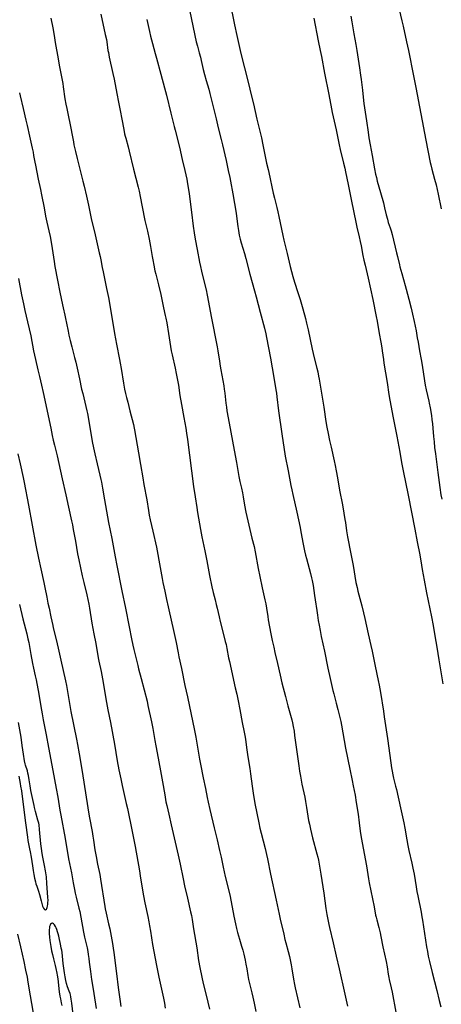
# Model space of a CAD drawing. Units: inches. Extents: x 2071360 to 2075753, y 222506 to 227906.
# Drawn here: x 2072035 to 2072182, y 226469 to 226813 of the extents above; entities that cross this region are included whole.
import ezdxf

# ---------------------------------------------------------------- set-up
doc = ezdxf.new("R2010")
doc.units = ezdxf.units.IN
doc.header["$MEASUREMENT"] = 0
doc.layers.add('c_17_T13S_R19E', color=16, linetype='Continuous')

msp = doc.modelspace()

# ---------------------------------------------------------------- linework, layer by layer
at = {"layer": 'c_17_T13S_R19E'}
for points, elevation in [([(2072045.67, 226813.47), (2072046.37, 226810.05), (2072046.72, 226808.15), (2072047.34, 226804.29), (2072048.09, 226799.91), (2072048.63, 226796.99), (2072049.54, 226792.33), (2072049.83, 226790.68), (2072050.02, 226789.43), (2072050.59, 226785.24), (2072050.89, 226783.45), (2072051.21, 226781.92), (2072051.99, 226778.44), (2072052.21, 226777.39), (2072053.54, 226770.23), (2072053.75, 226769.18), (2072054.25, 226766.85), (2072054.83, 226764.45), (2072055.42, 226762.1), (2072056.88, 226756.51), (2072057.32, 226754.72), (2072058.09, 226751.2), (2072058.81, 226748.12), (2072059.53, 226744.59), (2072059.92, 226742.83), (2072060.91, 226738.73), (2072061.87, 226734.52), (2072062.61, 226731.44), (2072062.9, 226730.12), (2072063.13, 226728.95), (2072063.61, 226726.3), (2072063.92, 226724.73), (2072064.27, 226723.02), (2072065.15, 226718.94), (2072065.78, 226715.81), (2072066.01, 226714.52), (2072067.91, 226703.17), (2072068.59, 226699.53), (2072069.66, 226694.15), (2072069.91, 226692.83), (2072070.23, 226691.02), (2072071.09, 226685.83), (2072071.46, 226683.78), (2072071.79, 226682.19), (2072072.11, 226680.81), (2072072.53, 226679.17), (2072073.33, 226676.14), (2072074.52, 226671.36), (2072074.81, 226670.11), (2072074.93, 226669.49), (2072076.29, 226661.45), (2072077.03, 226657.43), (2072077.78, 226652.8), (2072078.18, 226650.44), (2072079.19, 226645.02), (2072079.77, 226641.34), (2072080.06, 226639.68), (2072080.4, 226638.11), (2072081.32, 226634.15), (2072082.6, 226628.48), (2072083.89, 226621.47), (2072084.58, 226617.61), (2072084.85, 226616.2), (2072085.54, 226613.13), (2072086.14, 226610.17), (2072086.67, 226607.72), (2072088, 226602), (2072088.34, 226600.48), (2072089.46, 226595.15), (2072090.15, 226591.56), (2072090.43, 226590.21), (2072091.33, 226586.13), (2072092.53, 226580.18), (2072093.41, 226576.18), (2072095.87, 226564.48), (2072096.33, 226562.15), (2072097.67, 226554.35), (2072097.97, 226552.68), (2072098.93, 226547.86), (2072099.71, 226544.14), (2072100.32, 226541.02), (2072100.65, 226539.43), (2072101.24, 226536.84), (2072102.8, 226530.4), (2072103.77, 226526.19), (2072104.67, 226522.43), (2072105.17, 226520.15), (2072105.92, 226516.66), (2072106.67, 226513.35), (2072108.2, 226507.02), (2072108.73, 226504.53), (2072109.7, 226499.54), (2072110.19, 226496.81), (2072110.54, 226495.21), (2072110.9, 226493.8), (2072111.23, 226492.63), (2072111.58, 226491.47), (2072112.35, 226489.03), (2072112.77, 226487.66), (2072113.15, 226486.23), (2072113.39, 226485.21), (2072113.61, 226484.15), (2072113.89, 226482.68), (2072114.15, 226481.16), (2072114.54, 226478.75), (2072114.8, 226477.4), (2072115.12, 226475.99), (2072115.92, 226472.73), (2072116.27, 226471.23), (2072116.71, 226469.15), (2072117.31, 226466.19)], 890), ([(2072137.58, 226813.51), (2072139.08, 226805.6), (2072139.82, 226802.15), (2072140.25, 226800.04), (2072141.34, 226794.27), (2072142.83, 226786.73), (2072143.78, 226781.78), (2072144.03, 226780.54), (2072145.38, 226774.39), (2072146.5, 226769.18), (2072146.87, 226767.59), (2072148.04, 226762.82), (2072148.46, 226761.01), (2072148.72, 226759.74), (2072149.57, 226755.26), (2072150.81, 226749.48), (2072152.26, 226742.18), (2072152.67, 226740.39), (2072153.49, 226736.98), (2072153.85, 226735.39), (2072154.15, 226733.9), (2072154.8, 226730.44), (2072155.13, 226728.9), (2072155.53, 226727.17), (2072156.28, 226724.14), (2072156.64, 226722.54), (2072158.23, 226715.15), (2072159.41, 226709.15), (2072159.71, 226707.55), (2072160.46, 226703.21), (2072161.02, 226700.16), (2072161.37, 226698.2), (2072161.53, 226697.15), (2072161.94, 226694.18), (2072162.14, 226692.83), (2072163.21, 226686.15), (2072163.85, 226681.84), (2072164.18, 226679.89), (2072165.41, 226673.69), (2072166.59, 226667.31), (2072167.67, 226661.75), (2072168.31, 226658.17), (2072168.87, 226655.17), (2072170.59, 226646.7), (2072172.97, 226634.78), (2072173.77, 226630.44), (2072174.63, 226625.84), (2072175.23, 226622.18), (2072175.49, 226620.72), (2072176.22, 226617.02), (2072177.05, 226612.53), (2072178.75, 226604.15), (2072179.32, 226601.16), (2072179.98, 226597.51), (2072180.66, 226593.52), (2072181.35, 226589.17), (2072181.94, 226585.59), (2072182.68, 226580.74)], 880), ([(2072150.57, 226814.15), (2072150.92, 226812.17), (2072151.58, 226808.03), (2072152.3, 226804.24), (2072152.67, 226802.16), (2072153.62, 226796.16), (2072153.99, 226793.53), (2072154.19, 226791.98), (2072154.61, 226788.32), (2072155.01, 226784.66), (2072155.15, 226783.59), (2072156.08, 226777.56), (2072156.63, 226773.58), (2072156.91, 226771.62), (2072157.32, 226769.18), (2072158.06, 226765.42), (2072158.88, 226760.85), (2072159.24, 226758.93), (2072159.5, 226757.78), (2072159.82, 226756.48), (2072160.95, 226752.56), (2072161.96, 226748.86), (2072162.37, 226747.2), (2072162.95, 226744.66), (2072163.34, 226743.14), (2072163.67, 226742), (2072164.28, 226740.13), (2072164.62, 226739.07), (2072164.96, 226737.78), (2072166.58, 226731.46), (2072166.89, 226730.14), (2072167.54, 226727.21), (2072167.72, 226726.5), (2072168.36, 226724.17), (2072169.57, 226720.05), (2072169.93, 226718.76), (2072170.85, 226715.2), (2072171.66, 226712.13), (2072172.17, 226709.98), (2072172.71, 226707.42), (2072173.36, 226704.1), (2072173.81, 226701.75), (2072174.09, 226700.15), (2072174.58, 226697.19), (2072175.13, 226694.14), (2072175.46, 226692.13), (2072176.28, 226686.71), (2072176.54, 226685.19), (2072176.88, 226683.55), (2072177.8, 226679.61), (2072177.97, 226678.84), (2072178.28, 226677.2), (2072178.73, 226674.5), (2072178.92, 226673.15), (2072179.1, 226671.7), (2072179.25, 226670.16), (2072179.49, 226667.17), (2072179.66, 226665.33), (2072179.86, 226663.42), (2072180.11, 226661.17), (2072180.93, 226654.66), (2072181.67, 226649.41), (2072182.08, 226646.8), (2072182.36, 226645.27)], 878), ([(2072079.2, 226813.01), (2072080.11, 226808.82), (2072080.51, 226807.15), (2072081.17, 226804.62), (2072082.17, 226801.13), (2072082.64, 226799.43), (2072084.08, 226793.9), (2072085.37, 226789.15), (2072086.07, 226786.49), (2072087.6, 226780.3), (2072088.83, 226775.63), (2072089.15, 226774.34), (2072090.6, 226768.39), (2072091.6, 226764.09), (2072092.53, 226760.16), (2072092.87, 226758.64), (2072093.17, 226757.15), (2072093.45, 226755.57), (2072093.99, 226752.13), (2072094.26, 226750.17), (2072094.83, 226745.63), (2072095.43, 226740.74), (2072095.76, 226738.46), (2072096.15, 226736.16), (2072096.81, 226732.55), (2072097.65, 226728.2), (2072097.97, 226726.66), (2072098.33, 226725.03), (2072098.7, 226723.45), (2072099.92, 226718.51), (2072100.34, 226716.6), (2072100.82, 226714.17), (2072101.73, 226709.19), (2072103.82, 226698.54), (2072104.06, 226697.14), (2072104.6, 226693.57), (2072104.88, 226691.81), (2072105.11, 226690.56), (2072105.83, 226686.8), (2072106.14, 226684.98), (2072106.31, 226683.77), (2072106.49, 226682.35), (2072106.86, 226678.87), (2072107.04, 226677.5), (2072107.24, 226676.19), (2072108.05, 226671.84), (2072109.72, 226662.43), (2072110.56, 226658.14), (2072111.44, 226653.23), (2072111.79, 226651.47), (2072112.32, 226649.1), (2072112.66, 226647.48), (2072112.91, 226646.15), (2072113.43, 226643.18), (2072113.9, 226640.81), (2072115.62, 226633.16), (2072115.97, 226631.66), (2072116.7, 226628.74), (2072117.09, 226626.95), (2072118.18, 226621.05), (2072118.72, 226618.3), (2072119.57, 226614.3), (2072120.5, 226610.15), (2072120.79, 226608.76), (2072121.08, 226607.14), (2072121.52, 226604.28), (2072121.71, 226603.17), (2072122.64, 226598.18), (2072123.1, 226595.91), (2072123.59, 226593.55), (2072124, 226591.72), (2072124.91, 226587.85), (2072125.82, 226583.79), (2072126.47, 226581.09), (2072127.66, 226576.29), (2072128.52, 226573.09), (2072129.88, 226568.13), (2072130.13, 226567.07), (2072130.39, 226565.83), (2072130.69, 226564.16), (2072130.91, 226562.67), (2072132.35, 226552.1), (2072132.63, 226550.18), (2072132.92, 226548.47), (2072133.46, 226545.63), (2072134.44, 226541.14), (2072134.74, 226539.59), (2072135.09, 226537.56), (2072135.79, 226532.98), (2072136.05, 226531.64), (2072136.44, 226529.96), (2072137.21, 226526.91), (2072138.72, 226521.36), (2072139.01, 226520.12), (2072139.24, 226519.04), (2072139.88, 226515.57), (2072140.12, 226514.15), (2072141.07, 226507.54), (2072141.79, 226502.18), (2072142.14, 226500.09), (2072142.46, 226498.41), (2072142.85, 226496.58), (2072143.09, 226495.53), (2072144.4, 226490.15), (2072145.46, 226485.49), (2072146.5, 226481.15), (2072148.47, 226472.27), (2072149.42, 226468.11)], 886)]:
    msp.add_lwpolyline(points, dxfattribs=dict(at, elevation=elevation))
for points in [[(2072108.47, 226818.06, 882), (2072109.63, 226812.27, 882), (2072109.87, 226811.19, 882), (2072110.74, 226807.42, 882), (2072111.89, 226802.18, 882), (2072112.47, 226799.74, 882), (2072113.4, 226796.15, 882), (2072114.9, 226790.14, 882), (2072115.59, 226787.16, 882), (2072116.49, 226783.51, 882), (2072117.7, 226778.17, 882), (2072119.27, 226771.64, 882), (2072119.81, 226769.15, 882), (2072120.72, 226764.56, 882), (2072121.12, 226762.78, 882), (2072121.67, 226760.52, 882), (2072121.9, 226759.51, 882), (2072123.42, 226752.25, 882), (2072123.83, 226750.51, 882), (2072124.65, 226747.28, 882), (2072125, 226745.81, 882), (2072125.36, 226744.17, 882), (2072126.77, 226737.54, 882), (2072127.15, 226735.84, 882), (2072128.32, 226731.16, 882), (2072129.38, 226726.7, 882), (2072130.31, 226723.17, 882), (2072130.88, 226721.22, 882), (2072132.08, 226717.6, 882), (2072132.83, 226715.16, 882), (2072133.8, 226711.79, 882), (2072134.73, 226708.42, 882), (2072135.11, 226706.88, 882), (2072135.67, 226704.46, 882), (2072137.09, 226697.8, 882), (2072137.78, 226694.77, 882), (2072138.66, 226691.15, 882), (2072138.97, 226689.78, 882), (2072139.3, 226688.25, 882), (2072139.48, 226687.26, 882), (2072139.85, 226685.16, 882), (2072141.08, 226677.46, 882), (2072141.82, 226672.51, 882), (2072142.17, 226670.45, 882), (2072142.58, 226668.3, 882), (2072143.09, 226665.85, 882), (2072143.63, 226663.5, 882), (2072144.78, 226658.71, 882), (2072145.12, 226657.12, 882), (2072145.48, 226655.23, 882), (2072145.94, 226652.73, 882), (2072146.53, 226649.18, 882), (2072146.75, 226647.9, 882), (2072147.55, 226643.9, 882), (2072147.78, 226642.66, 882), (2072148.49, 226638.23, 882), (2072148.66, 226637.14, 882), (2072149.06, 226634.18, 882), (2072149.4, 226632.1, 882), (2072150.5, 226626.14, 882), (2072151.33, 226622.06, 882), (2072152.34, 226616.18, 882), (2072152.72, 226614.39, 882), (2072153, 226613.19, 882), (2072154.35, 226608.06, 882), (2072154.97, 226605.57, 882), (2072155.46, 226603.53, 882), (2072156.61, 226598.18, 882), (2072157.54, 226594.15, 882), (2072157.97, 226592.16, 882), (2072159.07, 226586.91, 882), (2072160.15, 226581.95, 882), (2072160.48, 226580.3, 882), (2072160.93, 226577.68, 882), (2072161.98, 226571.16, 882), (2072162.27, 226569.26, 882), (2072163.35, 226561.62, 882), (2072164.49, 226553.17, 882), (2072164.75, 226551.43, 882), (2072164.96, 226550.19, 882), (2072165.23, 226548.88, 882), (2072165.48, 226547.78, 882), (2072166.22, 226544.96, 882), (2072166.49, 226543.85, 882), (2072167.88, 226537.42, 882), (2072169.08, 226532.14, 882), (2072169.44, 226530.31, 882), (2072170.15, 226526.18, 882), (2072170.52, 226524.18, 882), (2072170.89, 226522.48, 882), (2072171.93, 226518.04, 882), (2072172.29, 226516.27, 882), (2072172.67, 226514.16, 882), (2072173.39, 226509.72, 882), (2072173.66, 226508.18, 882), (2072173.96, 226506.67, 882), (2072175.14, 226500.91, 882), (2072175.44, 226499.3, 882), (2072175.63, 226498.15, 882), (2072177.05, 226488.8, 882), (2072177.32, 226487.18, 882), (2072177.62, 226485.57, 882), (2072178.04, 226483.69, 882), (2072179.03, 226479.86, 882), (2072180.6, 226473.51, 882), (2072181.5, 226470.01, 882), (2072182.01, 226467.82, 882)], [(2072063.14, 226814.88, 888), (2072064.71, 226807.78, 888), (2072065.07, 226805.96, 888), (2072065.2, 226805.14, 888), (2072065.64, 226802.2, 888), (2072065.77, 226801.5, 888), (2072066.11, 226799.88, 888), (2072067.37, 226794.17, 888), (2072067.78, 226792.18, 888), (2072068.72, 226787.18, 888), (2072069.32, 226784.15, 888), (2072069.88, 226781.18, 888), (2072070.48, 226778.14, 888), (2072071.14, 226774.52, 888), (2072071.44, 226773.07, 888), (2072071.64, 226772.23, 888), (2072071.83, 226771.48, 888), (2072072.68, 226768.53, 888), (2072073.09, 226766.98, 888), (2072074.59, 226760.69, 888), (2072076.16, 226754.35, 888), (2072076.49, 226752.95, 888), (2072076.87, 226751.14, 888), (2072077.56, 226747.56, 888), (2072078.58, 226742.7, 888), (2072079.43, 226739.01, 888), (2072080.03, 226736.16, 888), (2072080.51, 226733.69, 888), (2072081.09, 226730.18, 888), (2072081.3, 226729.01, 888), (2072081.67, 226727.17, 888), (2072082.08, 226725.18, 888), (2072082.34, 226724, 888), (2072083.26, 226720.26, 888), (2072084.07, 226716.84, 888), (2072085.08, 226712.19, 888), (2072085.68, 226709.54, 888), (2072085.88, 226708.54, 888), (2072086.17, 226706.96, 888), (2072086.76, 226703.18, 888), (2072087.79, 226697.19, 888), (2072088.08, 226695.75, 888), (2072089.14, 226691.14, 888), (2072089.51, 226689.29, 888), (2072089.85, 226687.46, 888), (2072090.25, 226685.16, 888), (2072090.82, 226681.5, 888), (2072091.37, 226678.38, 888), (2072092.14, 226673.83, 888), (2072092.83, 226670.16, 888), (2072093.14, 226668.35, 888), (2072093.45, 226666.21, 888), (2072094.86, 226655.17, 888), (2072095.6, 226649.71, 888), (2072096.14, 226646.15, 888), (2072096.68, 226642.39, 888), (2072096.94, 226640.69, 888), (2072097.96, 226634.67, 888), (2072098.18, 226633.44, 888), (2072098.43, 226632.12, 888), (2072099.45, 226627.24, 888), (2072100.15, 226623.76, 888), (2072101.11, 226618.56, 888), (2072101.93, 226614.64, 888), (2072102.4, 226612.72, 888), (2072103.1, 226610.12, 888), (2072103.51, 226608.48, 888), (2072103.82, 226607.14, 888), (2072104.47, 226604.19, 888), (2072104.85, 226602.58, 888), (2072105.79, 226598.87, 888), (2072106.67, 226595.52, 888), (2072106.91, 226594.51, 888), (2072107.22, 226593.04, 888), (2072107.83, 226589.8, 888), (2072108.08, 226588.56, 888), (2072110.17, 226579.39, 888), (2072110.66, 226577.16, 888), (2072111.14, 226574.85, 888), (2072111.74, 226571.82, 888), (2072112.61, 226567.26, 888), (2072113.29, 226563.83, 888), (2072113.5, 226562.7, 888), (2072113.69, 226561.42, 888), (2072114.05, 226558.49, 888), (2072114.28, 226556.83, 888), (2072114.52, 226555.23, 888), (2072115.2, 226551.2, 888), (2072115.51, 226549.24, 888), (2072115.73, 226547.54, 888), (2072116.15, 226544.17, 888), (2072116.52, 226541.68, 888), (2072116.72, 226540.48, 888), (2072117.01, 226538.87, 888), (2072118.36, 226532.1, 888), (2072118.74, 226530.31, 888), (2072119.17, 226528.49, 888), (2072120.57, 226523.14, 888), (2072121.05, 226521.05, 888), (2072121.38, 226519.54, 888), (2072122.48, 226514.17, 888), (2072124.44, 226505.1, 888), (2072125.48, 226500.18, 888), (2072125.86, 226498.48, 888), (2072127.09, 226493.17, 888), (2072127.52, 226491.35, 888), (2072127.81, 226490.22, 888), (2072128.69, 226487.11, 888), (2072129.09, 226485.38, 888), (2072129.68, 226482.48, 888), (2072129.92, 226481.15, 888), (2072130.53, 226477.46, 888), (2072130.89, 226475.62, 888), (2072131.13, 226474.5, 888), (2072132.69, 226467.48, 888)], [(2072094.21, 226815.85, 884), (2072096.51, 226805.21, 884), (2072096.92, 226803.62, 884), (2072097.56, 226801.34, 884), (2072097.97, 226799.8, 884), (2072098.26, 226798.63, 884), (2072098.98, 226795.52, 884), (2072099.41, 226793.8, 884), (2072099.98, 226791.71, 884), (2072100.86, 226788.65, 884), (2072101.27, 226787.13, 884), (2072102.26, 226782.96, 884), (2072103.47, 226778.26, 884), (2072104.22, 226775.18, 884), (2072105.27, 226771.05, 884), (2072105.72, 226769.16, 884), (2072106.95, 226763.75, 884), (2072107.72, 226760.2, 884), (2072108.27, 226757.75, 884), (2072108.54, 226756.43, 884), (2072109.25, 226752.09, 884), (2072109.88, 226748.71, 884), (2072110.1, 226747.35, 884), (2072110.43, 226745.15, 884), (2072111, 226740.67, 884), (2072111.24, 226739.2, 884), (2072111.57, 226737.57, 884), (2072111.9, 226736.19, 884), (2072112.23, 226734.96, 884), (2072113.34, 226731.16, 884), (2072113.81, 226729.46, 884), (2072115.24, 226723.91, 884), (2072116.89, 226718.15, 884), (2072117.46, 226716.07, 884), (2072118.85, 226710.65, 884), (2072120.33, 226705.08, 884), (2072120.8, 226703.14, 884), (2072121.07, 226701.87, 884), (2072122.44, 226694.65, 884), (2072123.01, 226691.18, 884), (2072123.85, 226686.5, 884), (2072124.36, 226683.53, 884), (2072124.53, 226682.38, 884), (2072124.7, 226681.1, 884), (2072125.28, 226676.18, 884), (2072126.46, 226668.15, 884), (2072127.65, 226660.35, 884), (2072128.59, 226655.17, 884), (2072129.56, 226650.09, 884), (2072129.87, 226648.56, 884), (2072130.22, 226646.98, 884), (2072131.66, 226640.73, 884), (2072132.79, 226635.43, 884), (2072133.1, 226633.92, 884), (2072133.93, 226629.52, 884), (2072134.41, 226627.23, 884), (2072134.74, 226625.75, 884), (2072135.05, 226624.54, 884), (2072136.48, 226619.34, 884), (2072136.83, 226617.81, 884), (2072137.04, 226616.83, 884), (2072137.34, 226615.18, 884), (2072137.91, 226611.67, 884), (2072138.13, 226610.16, 884), (2072138.64, 226606.35, 884), (2072138.88, 226604.7, 884), (2072139.15, 226602.92, 884), (2072139.44, 226601.25, 884), (2072139.79, 226599.44, 884), (2072140.22, 226597.35, 884), (2072141.34, 226592.14, 884), (2072142.52, 226586.25, 884), (2072143.32, 226582.65, 884), (2072144.3, 226578.36, 884), (2072144.6, 226577.2, 884), (2072145.48, 226573.99, 884), (2072146.05, 226571.81, 884), (2072146.63, 226569.43, 884), (2072147.04, 226567.56, 884), (2072147.28, 226566.26, 884), (2072148.17, 226560.99, 884), (2072148.67, 226558.31, 884), (2072150.18, 226550.89, 884), (2072151.06, 226546.89, 884), (2072151.41, 226545.14, 884), (2072152.03, 226541.81, 884), (2072152.47, 226539.24, 884), (2072153.07, 226535.17, 884), (2072153.48, 226532.15, 884), (2072153.82, 226529.18, 884), (2072154.15, 226527.05, 884), (2072155.99, 226517.15, 884), (2072156.77, 226512.56, 884), (2072157.02, 226511.18, 884), (2072158.68, 226502.75, 884), (2072159.23, 226499.89, 884), (2072159.37, 226499.22, 884), (2072159.61, 226498.23, 884), (2072160.33, 226495.51, 884), (2072160.79, 226493.65, 884), (2072161.06, 226492.42, 884), (2072161.79, 226488.85, 884), (2072162.9, 226483.72, 884), (2072163.27, 226481.82, 884), (2072163.67, 226479.21, 884), (2072163.87, 226478.03, 884), (2072164, 226477.36, 884), (2072164.65, 226474.41, 884), (2072164.97, 226472.89, 884), (2072166.27, 226466.01, 884)], [(2072167.44, 226816.54, 876), (2072168.43, 226812.52, 876), (2072168.87, 226810.65, 876), (2072170.08, 226805.16, 876), (2072170.7, 226802.15, 876), (2072172.46, 226793.25, 876), (2072173.3, 226789.21, 876), (2072176.76, 226770.84, 876), (2072178.35, 226763, 876), (2072178.53, 226762.21, 876), (2072178.92, 226760.63, 876), (2072179.85, 226757.15, 876), (2072180.36, 226755.16, 876), (2072180.75, 226753.53, 876), (2072181.11, 226751.99, 876), (2072182.2, 226746.83, 876)], [(2072034.73, 226787.35, 892), (2072034.94, 226786.3, 892), (2072035.95, 226781.86, 892), (2072036.95, 226777.79, 892), (2072037.37, 226775.9, 892), (2072038.16, 226772.18, 892), (2072039.15, 226767.97, 892), (2072039.43, 226766.63, 892), (2072039.65, 226765.5, 892), (2072040.06, 226763.18, 892), (2072040.28, 226762.02, 892), (2072041.26, 226757.18, 892), (2072042.04, 226753.57, 892), (2072042.44, 226751.66, 892), (2072043.29, 226747.1, 892), (2072043.85, 226744.2, 892), (2072044.28, 226742.19, 892), (2072044.98, 226739.14, 892), (2072045.39, 226737.12, 892), (2072045.85, 226734.51, 892), (2072046.77, 226728.4, 892), (2072047.08, 226726.6, 892), (2072048, 226721.9, 892), (2072048.86, 226717.67, 892), (2072049.73, 226713.2, 892), (2072049.95, 226712.19, 892), (2072050.54, 226709.68, 892), (2072050.81, 226708.45, 892), (2072051.15, 226706.81, 892), (2072051.7, 226703.99, 892), (2072051.98, 226702.66, 892), (2072052.44, 226700.74, 892), (2072052.99, 226698.55, 892), (2072053.96, 226694.85, 892), (2072054.37, 226693.18, 892), (2072054.82, 226691.16, 892), (2072055.64, 226687.36, 892), (2072056.44, 226683.76, 892), (2072056.81, 226682.19, 892), (2072057.94, 226677.76, 892), (2072058.29, 226676.23, 892), (2072058.49, 226675.27, 892), (2072059, 226672.54, 892), (2072060.17, 226665.46, 892), (2072060.58, 226663.27, 892), (2072061.03, 226661.19, 892), (2072061.9, 226657.64, 892), (2072062.83, 226653.72, 892), (2072063.19, 226652.14, 892), (2072063.39, 226651.2, 892), (2072063.77, 226649.15, 892), (2072064.46, 226645.02, 892), (2072065.87, 226637.19, 892), (2072067, 226631.55, 892), (2072067.49, 226628.98, 892), (2072068.17, 226625.19, 892), (2072068.79, 226622.14, 892), (2072070.49, 226613.28, 892), (2072071.78, 226607.15, 892), (2072073, 226600.72, 892), (2072073.85, 226596.51, 892), (2072074.34, 226594.25, 892), (2072074.69, 226592.72, 892), (2072076.04, 226587.14, 892), (2072076.33, 226586.01, 892), (2072077.25, 226582.63, 892), (2072079.29, 226574.66, 892), (2072079.62, 226573.21, 892), (2072080.82, 226567.45, 892), (2072081.28, 226565.16, 892), (2072082.08, 226560.93, 892), (2072082.42, 226559.09, 892), (2072083.18, 226554.79, 892), (2072084.27, 226549.04, 892), (2072084.72, 226546.51, 892), (2072085.47, 226541.94, 892), (2072085.92, 226539.54, 892), (2072086.21, 226538.19, 892), (2072086.91, 226535.14, 892), (2072087.73, 226531.43, 892), (2072089.15, 226525.41, 892), (2072090.19, 226520.85, 892), (2072090.88, 226517.66, 892), (2072091.92, 226512.54, 892), (2072092.42, 226510.17, 892), (2072093.39, 226505.78, 892), (2072094.53, 226501.05, 892), (2072094.82, 226499.71, 892), (2072095.07, 226498.34, 892), (2072095.59, 226495.05, 892), (2072096.67, 226488.49, 892), (2072097.35, 226483.98, 892), (2072097.79, 226481.56, 892), (2072098.47, 226478.18, 892), (2072098.98, 226475.93, 892), (2072100.03, 226471.89, 892), (2072101.18, 226466.98, 892)], [(2072034.35, 226722.44, 894), (2072035.41, 226716.77, 894), (2072036.05, 226713.57, 894), (2072036.57, 226711.27, 894), (2072037.55, 226707.27, 894), (2072038.11, 226704.81, 894), (2072038.61, 226702.41, 894), (2072039.64, 226697.19, 894), (2072040.31, 226694.14, 894), (2072041.08, 226690.56, 894), (2072041.65, 226688.19, 894), (2072042.43, 226685.13, 894), (2072043.02, 226682.55, 894), (2072045.65, 226670.14, 894), (2072046.17, 226667.51, 894), (2072046.49, 226665.98, 894), (2072046.91, 226664.18, 894), (2072047.82, 226660.45, 894), (2072049.68, 226652.47, 894), (2072050.91, 226646.84, 894), (2072051.83, 226642.54, 894), (2072052.92, 226637.73, 894), (2072053.22, 226636.29, 894), (2072053.52, 226634.68, 894), (2072054.26, 226630.63, 894), (2072055.04, 226626.2, 894), (2072055.46, 226624.04, 894), (2072056.65, 226618.48, 894), (2072057.18, 226616.18, 894), (2072058.19, 226611.84, 894), (2072058.9, 226608.57, 894), (2072059.17, 226607.14, 894), (2072060.05, 226601.9, 894), (2072060.72, 226598.17, 894), (2072061.35, 226594.82, 894), (2072062.21, 226589.87, 894), (2072062.45, 226588.63, 894), (2072063.21, 226585, 894), (2072063.7, 226582.48, 894), (2072064.06, 226580.46, 894), (2072064.78, 226576.22, 894), (2072065.14, 226574.17, 894), (2072065.61, 226571.71, 894), (2072066.49, 226567.28, 894), (2072067.89, 226559.7, 894), (2072068.9, 226553.84, 894), (2072069.48, 226550.69, 894), (2072070.11, 226547.48, 894), (2072070.58, 226545.23, 894), (2072071.29, 226542, 894), (2072072.03, 226538.88, 894), (2072072.41, 226537.21, 894), (2072074.11, 226529.16, 894), (2072074.71, 226526.16, 894), (2072075.14, 226523.85, 894), (2072076.65, 226515.38, 894), (2072076.94, 226513.57, 894), (2072077.57, 226509.27, 894), (2072078.02, 226506.63, 894), (2072078.5, 226504.22, 894), (2072079.57, 226499.37, 894), (2072079.94, 226497.51, 894), (2072080.18, 226496.15, 894), (2072080.5, 226494.29, 894), (2072081.23, 226489.59, 894), (2072081.66, 226487.18, 894), (2072082.65, 226482.27, 894), (2072083.43, 226478.19, 894), (2072085, 226470.83, 894), (2072085.35, 226469.08, 894), (2072085.64, 226467.41, 894)], [(2072034.07, 226661.19, 896), (2072034.9, 226657.61, 896), (2072035.94, 226652.85, 896), (2072036.3, 226651.1, 896), (2072037.83, 226643.16, 896), (2072040.45, 226629.2, 896), (2072041.35, 226624.66, 896), (2072042.17, 226620.9, 896), (2072043.27, 226616.13, 896), (2072043.62, 226614.41, 896), (2072044.26, 226610.99, 896), (2072044.66, 226608.98, 896), (2072045.04, 226607.18, 896), (2072045.71, 226604.15, 896), (2072046.33, 226601.19, 896), (2072046.53, 226600.31, 896), (2072047.62, 226595.72, 896), (2072048.41, 226592.18, 896), (2072049.16, 226588.97, 896), (2072050.75, 226581.78, 896), (2072051.09, 226580.15, 896), (2072051.47, 226578.09, 896), (2072052.68, 226571.02, 896), (2072054.61, 226561.38, 896), (2072054.94, 226559.59, 896), (2072055.53, 226556.22, 896), (2072056.27, 226552.25, 896), (2072056.86, 226548.62, 896), (2072058.9, 226535.19, 896), (2072059.13, 226533.89, 896), (2072060.08, 226529.16, 896), (2072060.38, 226527.51, 896), (2072060.6, 226526.14, 896), (2072061.06, 226522.69, 896), (2072061.46, 226520.35, 896), (2072061.98, 226517.69, 896), (2072062.74, 226514.14, 896), (2072063.06, 226512.42, 896), (2072063.41, 226510.21, 896), (2072064.15, 226505.17, 896), (2072064.54, 226502.84, 896), (2072064.69, 226502.03, 896), (2072065, 226500.6, 896), (2072065.87, 226496.83, 896), (2072066.26, 226495.04, 896), (2072066.77, 226492.53, 896), (2072067.23, 226490.02, 896), (2072067.51, 226488.3, 896), (2072067.73, 226486.76, 896), (2072068.65, 226479.43, 896), (2072069.24, 226474.61, 896), (2072069.89, 226469.72, 896), (2072070.14, 226467.95, 896)], [(2072034.71, 226608.48, 898), (2072035.9, 226603.48, 898), (2072037.25, 226598.24, 898), (2072037.67, 226596.46, 898), (2072037.94, 226595.14, 898), (2072038.64, 226591, 898), (2072039.22, 226587.9, 898), (2072039.58, 226586.21, 898), (2072040.21, 226583.58, 898), (2072040.51, 226582.15, 898), (2072041.41, 226577.15, 898), (2072042.13, 226572.84, 898), (2072042.58, 226570.29, 898), (2072042.99, 226568.17, 898), (2072044.06, 226562.86, 898), (2072044.86, 226558.45, 898), (2072046.38, 226550.48, 898), (2072047.56, 226544.15, 898), (2072048.08, 226541.16, 898), (2072048.81, 226536.54, 898), (2072049.1, 226534.78, 898), (2072050.63, 226526.72, 898), (2072051.02, 226524.51, 898), (2072051.59, 226521.06, 898), (2072051.86, 226519.52, 898), (2072052.85, 226514.64, 898), (2072053.49, 226511.17, 898), (2072053.94, 226508.85, 898), (2072054.21, 226507.6, 898), (2072054.55, 226506.11, 898), (2072055.48, 226502.34, 898), (2072055.75, 226501.14, 898), (2072056.14, 226499.15, 898), (2072057.12, 226493.92, 898), (2072057.49, 226492.16, 898), (2072058.31, 226488.44, 898), (2072058.56, 226487.14, 898), (2072058.73, 226486.14, 898), (2072058.94, 226484.76, 898), (2072059.11, 226483.38, 898), (2072059.49, 226480.14, 898), (2072059.86, 226477.43, 898), (2072060.31, 226474.65, 898), (2072061.32, 226468.8, 898), (2072061.55, 226467.23, 898)], [(2072034.43, 226548.52, 898), (2072034.94, 226545.85, 898), (2072035.09, 226544.97, 898), (2072035.35, 226543.28, 898), (2072036.14, 226537.59, 898), (2072036.8, 226532.16, 898), (2072037.45, 226527.18, 898), (2072037.67, 226525.92, 898), (2072038.25, 226523.1, 898), (2072038.47, 226521.96, 898), (2072038.78, 226520.11, 898), (2072039.24, 226517.11, 898), (2072039.5, 226515.51, 898), (2072039.75, 226514.08, 898), (2072040, 226512.81, 898), (2072040.3, 226511.51, 898), (2072040.47, 226510.86, 898), (2072040.75, 226509.99, 898), (2072041.36, 226508.25, 898), (2072041.71, 226507.1, 898), (2072042.25, 226504.93, 898), (2072042.65, 226503.52, 898), (2072042.8, 226503.07, 898), (2072043.01, 226502.54, 898), (2072043.14, 226502.27, 898), (2072043.4, 226501.86, 898), (2072043.79, 226501.7, 898), (2072044.13, 226501.96, 898), (2072044.27, 226502.22, 898), (2072044.38, 226502.55, 898), (2072044.5, 226503.04, 898), (2072044.6, 226503.67, 898), (2072044.65, 226504.29, 898), (2072044.68, 226504.94, 898), (2072044.64, 226506.18, 898), (2072044.3, 226510.97, 898), (2072044.1, 226513.24, 898), (2072044.01, 226514.02, 898), (2072043.81, 226515.42, 898), (2072043.49, 226517.2, 898), (2072042.91, 226520.14, 898), (2072042.66, 226521.47, 898), (2072042.39, 226523.18, 898), (2072042.2, 226524.85, 898), (2072041.73, 226529.83, 898), (2072041.53, 226531.4, 898), (2072041.41, 226532.07, 898), (2072041.17, 226533.13, 898), (2072040.32, 226536.11, 898), (2072039.95, 226537.53, 898), (2072039.8, 226538.21, 898), (2072038.72, 226543.5, 898), (2072038.44, 226545.1, 898), (2072038.13, 226547.13, 898), (2072037.85, 226548.7, 898), (2072037.67, 226549.52, 898), (2072037.46, 226550.34, 898), (2072036.85, 226552.35, 898), (2072036.72, 226552.83, 898), (2072036.5, 226553.86, 898), (2072036.16, 226556.17, 898), (2072035.69, 226559.19, 898), (2072035.27, 226562.12, 898), (2072034.39, 226567.18, 898)], [(2072053.76, 226463.17, 898), (2072053.04, 226469.12, 898), (2072052.82, 226470.55, 898), (2072052.67, 226471.37, 898), (2072052.52, 226471.99, 898), (2072052.39, 226472.45, 898), (2072052.09, 226473.34, 898), (2072051.52, 226474.87, 898), (2072051.18, 226475.96, 898), (2072050.9, 226477.04, 898), (2072050.65, 226478.26, 898), (2072050.43, 226479.72, 898), (2072050.01, 226482.95, 898), (2072049.57, 226486.86, 898), (2072049.46, 226487.62, 898), (2072049.33, 226488.36, 898), (2072049.17, 226489.09, 898), (2072048.4, 226492.52, 898), (2072048.18, 226493.36, 898), (2072047.97, 226494.06, 898), (2072047.7, 226494.85, 898), (2072047.47, 226495.42, 898), (2072047.24, 226495.93, 898), (2072046.94, 226496.44, 898), (2072046.59, 226496.86, 898), (2072046.22, 226497.06, 898), (2072045.88, 226496.99, 898), (2072045.58, 226496.71, 898), (2072045.39, 226496.35, 898), (2072045.25, 226495.89, 898), (2072045.16, 226495.37, 898), (2072045.11, 226494.8, 898), (2072045.1, 226494.05, 898), (2072045.12, 226493.4, 898), (2072045.21, 226492.21, 898), (2072045.35, 226491.02, 898), (2072045.68, 226488.86, 898), (2072045.94, 226487.39, 898), (2072046.19, 226486.17, 898), (2072046.57, 226484.59, 898), (2072047.18, 226482.25, 898), (2072047.42, 226481.17, 898), (2072047.73, 226479.63, 898), (2072047.85, 226478.9, 898), (2072048.05, 226477.59, 898), (2072048.58, 226473.12, 898), (2072048.82, 226471.5, 898), (2072048.99, 226470.56, 898), (2072049.25, 226469.24, 898), (2072049.46, 226468.34, 898)], [(2072034.04, 226493.18, 900), (2072035.04, 226488.83, 900), (2072036.2, 226483.63, 900), (2072036.85, 226480.61, 900), (2072037.33, 226478.16, 900), (2072037.64, 226476.39, 900), (2072038.44, 226471.62, 900), (2072039.83, 226463.66, 900)]]:
    msp.add_polyline3d(points, dxfattribs=at)

doc.saveas('drawing.dxf')
